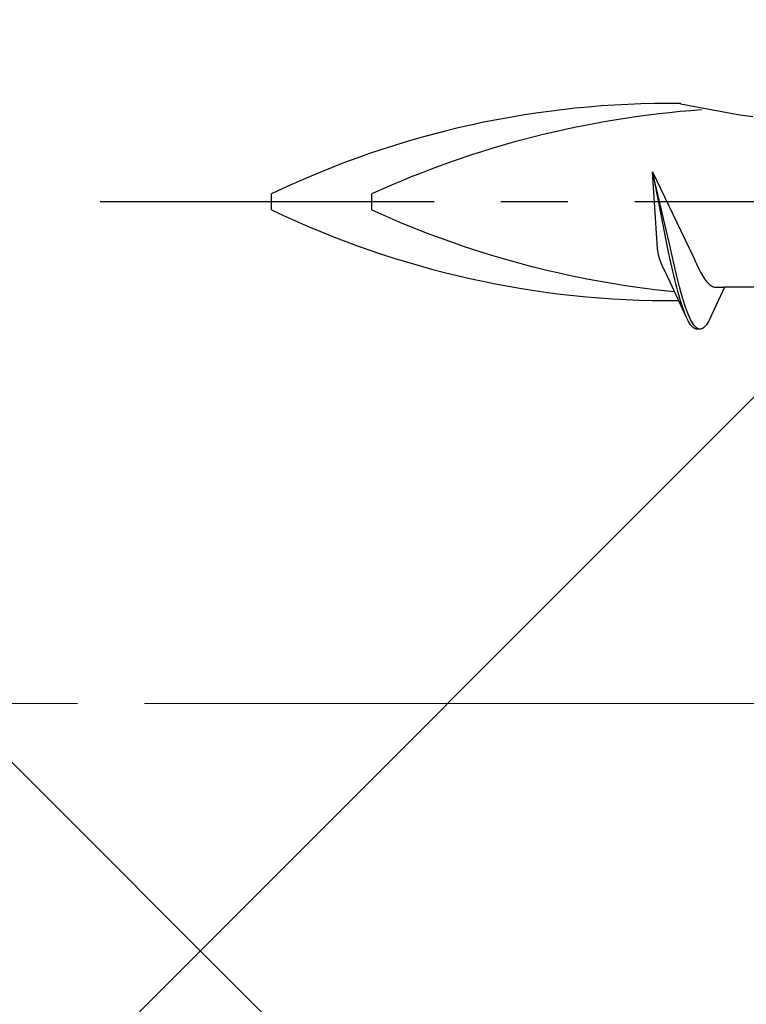
# Model space of a CAD drawing. Extents: x 105 to 1155, y 126 to 1689.
# Drawn here: x 909 to 920, y 972 to 987 of the extents above; entities that cross this region are included whole.
import ezdxf

# ---------------------------------------------------------------- set-up
doc = ezdxf.new("R2010")
doc.units = 0
doc.linetypes.add('YCENTER_1', pattern=[13, 10, -1, 1, -1])
for name, color, linetype, lineweight in [('YKK_12', 2, 'CONTINUOUS', 13), ('YKK_13', 4, 'CONTINUOUS', 30), ('YSS_K', 3, 'CONTINUOUS', 13)]:
    doc.layers.add(name, color=color, linetype=linetype, lineweight=lineweight)

msp = doc.modelspace()

# ---------------------------------------------------------------- linework, layer by layer
at = {"layer": 'YKK_12', "color": 1, "linetype": 'YCENTER_1'}
msp.add_line((755.211, 976.914, 0), (1029.343, 976.914, 0), dxfattribs=at)
at = {"layer": 'YKK_13', "linetype": 'ByBlock', "lineweight": -2, "ltscale": 3}
for p, q in [((919.234, 985.883, 0), (920.12, 985.714, 0)), ((920.12, 985.714, 0), (920.312, 985.689, 0)), ((918.815, 984.866, 0), (919.421, 983.597, 0)), ((918.889, 983.715, 0), (918.815, 984.866, 0)), ((919.084, 983.723, 0), (918.815, 984.866, 0)), ((918.815, 984.866, 0), (919.038, 983.712, 0)), ((913.114, 984.295, 0), (913.114, 984.533, 0)), ((914.614, 984.295, 0), (914.614, 984.533, 0)), ((918.897, 983.651, 0), (918.889, 983.715, 0)), ((918.908, 983.604, 0), (918.897, 983.651, 0)), ((919.038, 983.712, 0), (919.053, 983.643, 0)), ((919.053, 983.643, 0), (919.067, 983.575, 0)), ((919.098, 983.654, 0), (919.084, 983.723, 0)), ((919.113, 983.586, 0), (919.098, 983.654, 0)), ((918.922, 983.555, 0), (918.908, 983.604, 0)), ((918.949, 983.488, 0), (918.922, 983.555, 0)), ((918.963, 983.455, 0), (918.949, 983.488, 0)), ((919.067, 983.575, 0), (919.082, 983.509, 0)), ((919.082, 983.509, 0), (919.097, 983.443, 0)), ((919.128, 983.519, 0), (919.113, 983.586, 0)), ((919.143, 983.453, 0), (919.128, 983.519, 0)), ((919.421, 983.597, 0), (919.44, 983.555, 0)), ((919.44, 983.555, 0), (919.455, 983.519, 0)), ((919.455, 983.519, 0), (919.47, 983.486, 0)), ((919.47, 983.486, 0), (919.485, 983.453, 0)), ((919.075, 983.214, 0), (918.963, 983.455, 0)), ((919.097, 983.443, 0), (919.112, 983.378, 0)), ((919.112, 983.378, 0), (919.127, 983.316, 0)), ((919.158, 983.388, 0), (919.143, 983.453, 0)), ((919.173, 983.325, 0), (919.158, 983.388, 0)), ((919.485, 983.453, 0), (919.5, 983.422, 0)), ((919.5, 983.422, 0), (919.515, 983.392, 0)), ((919.515, 983.392, 0), (919.529, 983.363, 0)), ((919.529, 983.363, 0), (919.544, 983.336, 0)), ((919.544, 983.336, 0), (919.559, 983.311, 0)), ((919.32, 982.684, 0), (919.075, 983.214, 0)), ((919.127, 983.316, 0), (919.142, 983.254, 0)), ((919.142, 983.254, 0), (919.157, 983.195, 0)), ((919.157, 983.195, 0), (919.171, 983.137, 0)), ((919.188, 983.263, 0), (919.173, 983.325, 0)), ((919.202, 983.204, 0), (919.188, 983.263, 0)), ((919.217, 983.145, 0), (919.202, 983.204, 0)), ((919.559, 983.311, 0), (919.574, 983.287, 0)), ((919.574, 983.287, 0), (919.589, 983.264, 0)), ((919.589, 983.264, 0), (919.604, 983.244, 0)), ((919.604, 983.244, 0), (919.619, 983.225, 0)), ((919.619, 983.225, 0), (919.634, 983.208, 0)), ((919.634, 983.208, 0), (919.648, 983.193, 0)), ((919.648, 983.193, 0), (919.663, 983.18, 0)), ((919.171, 983.137, 0), (919.186, 983.081, 0)), ((919.186, 983.081, 0), (919.201, 983.027, 0)), ((919.232, 983.089, 0), (919.217, 983.145, 0)), ((919.247, 983.035, 0), (919.232, 983.089, 0)), ((919.663, 983.18, 0), (919.678, 983.168, 0)), ((919.889, 983.139, 0), (919.663, 982.653, 0)), ((919.678, 983.168, 0), (919.693, 983.159, 0)), ((919.693, 983.159, 0), (919.708, 983.151, 0)), ((919.708, 983.151, 0), (919.723, 983.145, 0)), ((919.723, 983.145, 0), (919.738, 983.141, 0)), ((919.738, 983.141, 0), (919.753, 983.139, 0)), ((919.753, 983.139, 0), (919.889, 983.139, 0)), ((921.683, 983.139, 0), (919.889, 983.139, 0)), ((919.201, 983.027, 0), (919.216, 982.976, 0)), ((919.216, 982.976, 0), (919.231, 982.926, 0)), ((919.231, 982.926, 0), (919.246, 982.88, 0)), ((919.262, 982.983, 0), (919.247, 983.035, 0)), ((919.277, 982.934, 0), (919.262, 982.983, 0)), ((919.292, 982.887, 0), (919.277, 982.934, 0)), ((919.246, 982.88, 0), (919.261, 982.835, 0)), ((919.261, 982.835, 0), (919.276, 982.793, 0)), ((919.276, 982.793, 0), (919.29, 982.754, 0)), ((919.307, 982.842, 0), (919.292, 982.887, 0)), ((919.321, 982.799, 0), (919.307, 982.842, 0)), ((919.336, 982.76, 0), (919.321, 982.799, 0)), ((919.351, 982.723, 0), (919.336, 982.76, 0)), ((919.335, 982.653, 0), (919.32, 982.684, 0)), ((919.35, 982.625, 0), (919.335, 982.653, 0)), ((919.365, 982.6, 0), (919.35, 982.625, 0)), ((919.366, 982.689, 0), (919.351, 982.723, 0)), ((919.38, 982.578, 0), (919.365, 982.6, 0)), ((919.381, 982.657, 0), (919.366, 982.689, 0)), ((919.396, 982.629, 0), (919.381, 982.657, 0)), ((919.411, 982.604, 0), (919.396, 982.629, 0)), ((919.426, 982.581, 0), (919.411, 982.604, 0)), ((919.634, 982.6, 0), (919.619, 982.578, 0)), ((919.649, 982.625, 0), (919.634, 982.6, 0)), ((919.663, 982.653, 0), (919.649, 982.625, 0)), ((919.395, 982.559, 0), (919.38, 982.578, 0)), ((919.409, 982.544, 0), (919.395, 982.559, 0)), ((919.424, 982.531, 0), (919.409, 982.544, 0)), ((919.439, 982.522, 0), (919.424, 982.531, 0)), ((919.44, 982.562, 0), (919.426, 982.581, 0)), ((919.454, 982.516, 0), (919.439, 982.522, 0)), ((919.455, 982.546, 0), (919.44, 982.562, 0)), ((919.469, 982.513, 0), (919.454, 982.516, 0)), ((919.47, 982.533, 0), (919.455, 982.546, 0)), ((919.53, 982.513, 0), (919.469, 982.513, 0)), ((919.485, 982.523, 0), (919.47, 982.533, 0)), ((919.5, 982.516, 0), (919.485, 982.523, 0)), ((919.544, 982.516, 0), (919.53, 982.513, 0)), ((919.559, 982.522, 0), (919.544, 982.516, 0)), ((919.574, 982.531, 0), (919.559, 982.522, 0)), ((919.589, 982.544, 0), (919.574, 982.531, 0)), ((919.604, 982.559, 0), (919.589, 982.544, 0)), ((919.619, 982.578, 0), (919.604, 982.559, 0))]:
    msp.add_line(p, q, dxfattribs=at)
at = {"layer": 'YKK_13', "linetype": 'YCENTER_1', "lineweight": -2}
msp.add_line((993.546, 984.414, 0), (910.548, 984.414, 0), dxfattribs=at)
at = {"layer": 'YKK_13', "linetype": 'ByBlock', "lineweight": -2, "ltscale": 3}
for centre, radius, start, end in [((919.044, 972.206, 0), 13.679, 89.2034, 115.6866), ((920.552, 971.528, 0), 14.297, 94.0271, 114.5403), ((919.088, 996.754, 0), 13.817, 244.383, 270.4761), ((920.552, 997.301, 0), 14.297, 245.4597, 264.331)]:
    msp.add_arc(centre, radius, start, end, dxfattribs=at)
at = {"layer": 'YSS_K'}
for p, q in [((964.548, 1025.714, 0), (859.548, 920.714, 0)), ((859.548, 1025.714, 0), (964.548, 920.714, 0))]:
    msp.add_line(p, q, dxfattribs=at)

doc.saveas('drawing.dxf')
